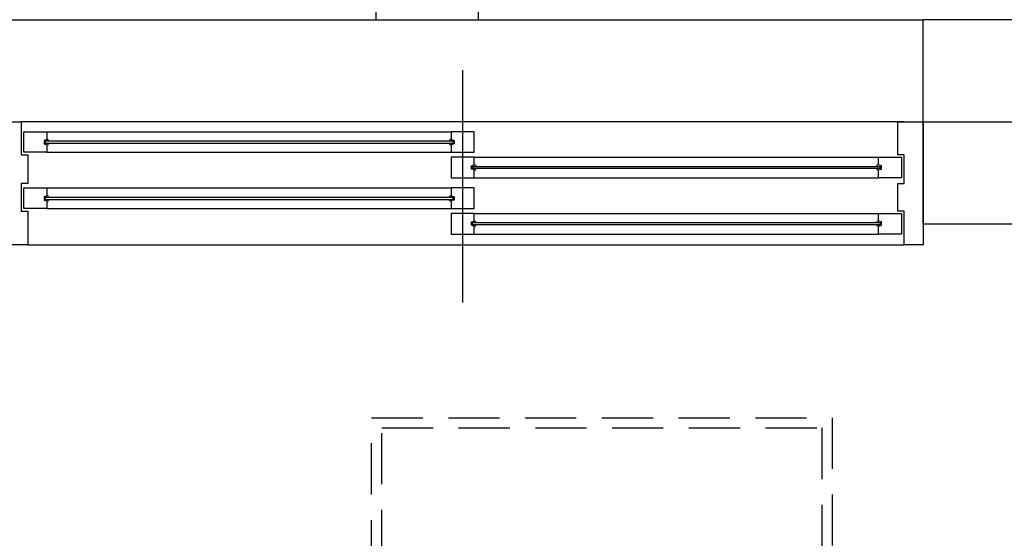
# Model space of a CAD drawing. Units: inches. Extents: x 5102862 to 6536099, y -1763616 to -1590648.
# Drawn here: x 5414925 to 5416849, y -1671038 to -1670024 of the extents above; entities that cross this region are included whole.
import ezdxf

# ---------------------------------------------------------------- set-up
doc = ezdxf.new("R2010")
doc.units = ezdxf.units.IN
doc.header["$LTSCALE"] = 200
doc.header["$MEASUREMENT"] = 0
doc.linetypes.add('HIDDENX2', pattern=[0.75, 0.5, -0.25])
for name, color, linetype in [('#land', 6, 'CONTINUOUS'), ('50-유리', 1, 'CONTINUOUS'), ('ele3', 8, 'CONTINUOUS'), ('FIN', 6, 'CONTINUOUS'), ('fur1', 250, 'CONTINUOUS'), ('Wal1', 2, 'CONTINUOUS'), ('WID', 4, 'CONTINUOUS'), ('WIN2', 8, 'CONTINUOUS')]:
    doc.layers.add(name, color=color, linetype=linetype)

msp = doc.modelspace()

# ---------------------------------------------------------------- linework, layer by layer
at = {"layer": '#land', "color": 5, "linetype": 'ByBlock', "ltscale": 2}
for p, q in [((5415621.7, -1670024), (5415621.7, -1667879.8)), ((5415821.7, -1670024), (5415821.7, -1667939.1))]:
    msp.add_line(p, q, dxfattribs=at)
at = {"layer": '50-유리'}
for points in [[(5415771.9, -1670265.4), (5415771.9, -1670261.4), (5414974.8, -1670261.4), (5414974.8, -1670265.4)], [(5416606.9, -1670310.7), (5416606.9, -1670314.7), (5415809.9, -1670314.7), (5415809.9, -1670310.7)], [(5415771.9, -1670375.4), (5415771.9, -1670371.4), (5414974.8, -1670371.4), (5414974.8, -1670375.4)], [(5416606.9, -1670420.7), (5416606.9, -1670424.7), (5415809.9, -1670424.7), (5415809.9, -1670420.7)]]:
    msp.add_lwpolyline(points, close=True, dxfattribs=at)
at = {"layer": 'ele3'}
msp.add_line((5414890.9, -1670024), (5416690.9, -1670024), dxfattribs=at)
at = {"layer": 'FIN'}
for p in [(5416690.9, -1670224), (5418090.9, -1670024)]:
    msp.add_line(p, (5416690.9, -1670024), dxfattribs=at)
at = {"layer": 'fur1', "linetype": 'HIDDENX2'}
for p, q in [((5415612.8, -1672602), (5415612.8, -1670802)), ((5415612.8, -1670802), (5416512.8, -1670802)), ((5416512.8, -1670802), (5416512.8, -1672602)), ((5415632.8, -1672582), (5415632.8, -1670822)), ((5415632.8, -1670822), (5416492.8, -1670822)), ((5416492.8, -1670822), (5416492.8, -1672582))]:
    msp.add_line(p, q, dxfattribs=at)
at = {"layer": 'Wal1'}
msp.add_lwpolyline([(5416690.9, -1670424), (5416690.9, -1670224), (5417390.9, -1670224), (5417390.9, -1670424)], close=True, dxfattribs=at)
at = {"layer": 'WID', "color": 1}
msp.add_line((5415790.9, -1670576.6), (5415790.9, -1670122.7), dxfattribs=at)
at = {"layer": 'WIN2'}
for p, q in [((5416653.4, -1670224), (5414928.3, -1670224)), ((5414978.3, -1670243), (5415768.4, -1670243)), ((5414978.3, -1670283), (5415768.4, -1670283)), ((5415813.4, -1670293), (5416603.4, -1670293)), ((5415813.4, -1670333), (5416603.4, -1670333)), ((5414978.3, -1670353), (5415768.4, -1670353)), ((5414978.3, -1670393), (5415768.4, -1670393)), ((5415813.4, -1670403), (5416603.4, -1670403)), ((5415813.4, -1670443), (5416603.4, -1670443)), ((5414940.9, -1670464), (5416653.4, -1670464))]:
    msp.add_line(p, q, dxfattribs=at)
for points in [[(5414890.9, -1670224), (5414928.3, -1670224), (5414928.3, -1670288), (5414940.9, -1670288), (5414940.9, -1670344), (5414928.3, -1670344), (5414928.3, -1670398), (5414940.9, -1670398), (5414940.9, -1670464), (5414890.9, -1670464), (5414890.9, -1670434)], [(5416690.9, -1670464), (5416653.4, -1670464), (5416653.4, -1670398), (5416640.9, -1670398), (5416640.9, -1670344), (5416653.4, -1670344), (5416653.4, -1670288), (5416640.9, -1670288), (5416640.9, -1670224), (5416690.9, -1670224), (5416690.9, -1670254)], [(5414972.8, -1670266.6), (5414978.3, -1670268.4), (5414978.3, -1670283), (5414933.3, -1670283), (5414933.3, -1670243), (5414978.3, -1670243), (5414978.3, -1670258.4), (5414972.8, -1670260.1)], [(5415773.9, -1670266.6), (5415768.4, -1670268.4), (5415768.4, -1670283), (5415813.4, -1670283), (5415813.4, -1670243), (5415768.4, -1670243), (5415768.4, -1670258.4), (5415773.9, -1670260.1)], [(5415807.8, -1670309.4), (5415813.4, -1670307.7), (5415813.4, -1670293), (5415768.4, -1670293), (5415768.4, -1670333), (5415813.4, -1670333), (5415813.4, -1670317.7), (5415807.8, -1670315.9)], [(5416609, -1670309.4), (5416603.4, -1670307.7), (5416603.4, -1670293), (5416648.4, -1670293), (5416648.4, -1670333), (5416603.4, -1670333), (5416603.4, -1670317.7), (5416609, -1670315.9)], [(5414972.8, -1670376.6), (5414978.3, -1670378.4), (5414978.3, -1670393), (5414933.3, -1670393), (5414933.3, -1670353), (5414978.3, -1670353), (5414978.3, -1670368.4), (5414972.8, -1670370.1)], [(5415773.9, -1670376.6), (5415768.4, -1670378.4), (5415768.4, -1670393), (5415813.4, -1670393), (5415813.4, -1670353), (5415768.4, -1670353), (5415768.4, -1670368.4), (5415773.9, -1670370.1)], [(5415807.8, -1670419.4), (5415813.4, -1670417.7), (5415813.4, -1670403), (5415768.4, -1670403), (5415768.4, -1670443), (5415813.4, -1670443), (5415813.4, -1670427.7), (5415807.8, -1670425.9)], [(5416609, -1670419.4), (5416603.4, -1670417.7), (5416603.4, -1670403), (5416648.4, -1670403), (5416648.4, -1670443), (5416603.4, -1670443), (5416603.4, -1670427.7), (5416609, -1670425.9)]]:
    msp.add_lwpolyline(points, close=True, dxfattribs=at)
for points in [[(5414978.3, -1670257.6), (5414981.1, -1670259), (5414981.6, -1670260), (5414982.1, -1670261.4)], [(5414978.3, -1670269.2), (5414981.1, -1670267.8), (5414981.6, -1670266.8), (5414982.1, -1670265.4)], [(5415768.4, -1670257.6), (5415765.6, -1670259), (5415765.1, -1670260), (5415764.6, -1670261.4)], [(5415768.4, -1670269.2), (5415765.6, -1670267.8), (5415765.1, -1670266.8), (5415764.6, -1670265.4)], [(5415813.4, -1670306.9), (5415816.1, -1670308.3), (5415816.6, -1670309.2), (5415817.2, -1670310.7)], [(5415813.4, -1670318.5), (5415816.1, -1670317.1), (5415816.6, -1670316.1), (5415817.2, -1670314.7)], [(5416603.4, -1670306.9), (5416600.7, -1670308.3), (5416600.2, -1670309.2), (5416599.6, -1670310.7)], [(5416603.4, -1670318.5), (5416600.7, -1670317.1), (5416600.2, -1670316.1), (5416599.6, -1670314.7)], [(5414978.3, -1670367.6), (5414981.1, -1670369), (5414981.6, -1670370), (5414982.1, -1670371.4)], [(5414978.3, -1670379.2), (5414981.1, -1670377.8), (5414981.6, -1670376.8), (5414982.1, -1670375.4)], [(5415768.4, -1670367.6), (5415765.6, -1670369), (5415765.1, -1670370), (5415764.6, -1670371.4)], [(5415768.4, -1670379.2), (5415765.6, -1670377.8), (5415765.1, -1670376.8), (5415764.6, -1670375.4)], [(5415813.4, -1670416.9), (5415816.1, -1670418.3), (5415816.6, -1670419.2), (5415817.2, -1670420.7)], [(5416603.4, -1670416.9), (5416600.7, -1670418.3), (5416600.2, -1670419.2), (5416599.6, -1670420.7)], [(5415813.4, -1670428.5), (5415816.1, -1670427.1), (5415816.6, -1670426.1), (5415817.2, -1670424.7)], [(5416603.4, -1670428.5), (5416600.7, -1670427.1), (5416600.2, -1670426.1), (5416599.6, -1670424.7)]]:
    msp.add_lwpolyline(points, dxfattribs=at)

doc.saveas('drawing.dxf')
